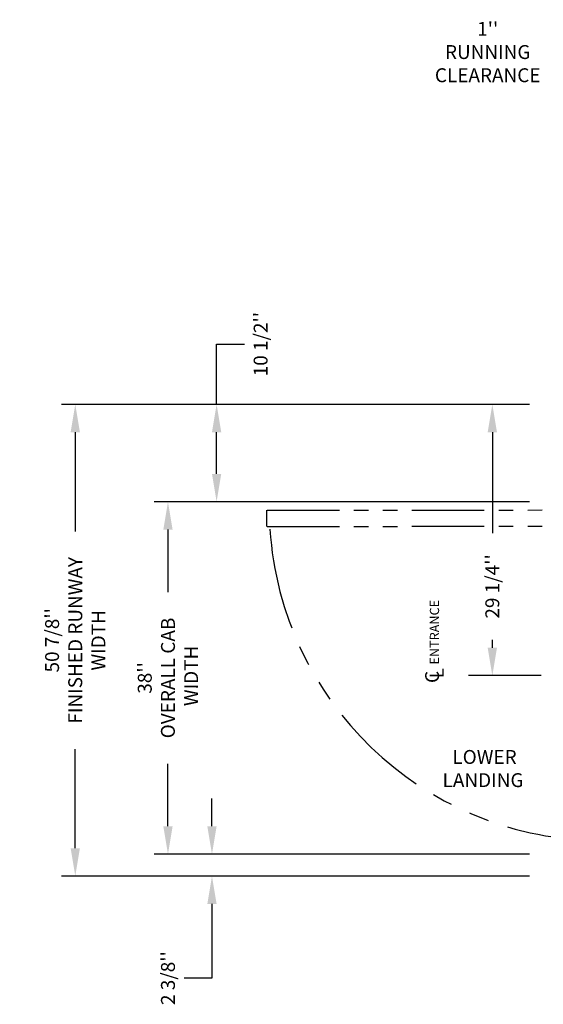
# Model space of a CAD drawing. Extents: x -499 to 97, y -147 to 129.
# Drawn here: x -95 to -38, y -35 to 71 of the extents above; entities that cross this region are included whole.
import ezdxf

# ---------------------------------------------------------------- set-up
doc = ezdxf.new("R2010")
doc.units = 0
doc.header["$LTSCALE"] = 2.5
doc.header["$MEASUREMENT"] = 0
doc.linetypes.add('CENTER', pattern=[2, 1.25, -0.25, 0.25, -0.25])
doc.linetypes.add('PHANTOM', pattern=[2.5, 1.25, -0.25, 0.25, -0.25, 0.25, -0.25])
doc.layers.get('0').update_dxf_attribs({"linetype": 'CONTINUOUS'})
doc.layers.get('DEFPOINTS').update_dxf_attribs({"linetype": 'CONTINUOUS'})
for name, color, linetype in [('CENTER', 2, 'CENTER'), ('DIM', 3, 'CONTINUOUS'), ('PHANTOM', 4, 'PHANTOM')]:
    doc.layers.add(name, color=color, linetype=linetype)
doc.styles.add('COMPLEX', font='COMPLEX')
doc.styles.add('ELEV_STYLE', font='txt.shx', dxfattribs={"height": 2.5})
doc.styles.add('PLAN_STYLE', font='txt.shx', dxfattribs={"height": 1.5})
doc.styles.get("Standard").update_dxf_attribs({"font": 'txt.shx', "height": 1.5})
doc.dimstyles.new('IMPERIAL_PL', dxfattribs={"dimtxt": 1.5, "dimasz": 3, "dimexe": 1.5, "dimexo": 1, "dimgap": 1, "dimtad": 0, "dimtih": 1, "dimtoh": 1, "dimdec": 4, "dimzin": 0, "dimdsep": 46, "dimlunit": 5, "dimtxsty": 'PLAN_STYLE', "dimcen": 0.09, "dimadec": 0, "dimazin": 0, "dimtfac": 1, "dimtdec": 4, "dimtofl": 0, "dimtmove": 0, "dimatfit": 3, "dimfxl": 0, "dimfrac": 2, "dimtolj": 1, "dimtzin": 0, "dimarcsym": 0})

# ---------------------------------------------------------------- blocks, each defined once
blk = doc.blocks.new('RES_NONFLUSH_RH')
for p, q in [((18.62, 0), (-18.62, 0)), ((-18, 0), (18.62, 0)), ((-18, -3.25), (-18, 0)), ((-18, 0), (-18, -1.37)), ((-18.62, 0), (-18.62, -3.25)), ((18, 0), (18, -3.25)), ((18.62, -3.25), (18.62, 0)), ((-17.63, -1.37), (-18, -1.37)), ((17.88, -2), (-18, -2)), ((-17.63, -2), (-18, -2)), ((-18, -2), (-18, -3.25)), ((-18, -2), (-18, -2)), ((-18, -2), (-18, -2)), ((-18, -2), (-18, -2)), ((-18, -2), (-18, -2)), ((-17.88, -3.25), (-17.88, -2)), ((-17.63, -2), (-17.63, -1.37)), ((17.62, -1.37), (18, -1.37)), ((17.62, -2), (17.62, -1.37)), ((17.62, -2), (18, -2)), ((17.88, -2), (17.62, -2)), ((17.88, -3.25), (17.88, -2)), ((18, -1.37), (18, -2)), ((18, -3.25), (18, -2)), ((-18, -3.25), (-18.62, -3.25)), ((-17.87, -3.25), (17.87, -3.25)), ((14.48, -3.86), (15.27, -3.85)), ((14.59, -3.46), (14.59, -3.85)), ((17.87, -3.25), (14.87, -3.25)), ((14.87, -3.25), (17.87, -3.25)), ((17.87, -3.25), (14.87, -3.25)), ((15.14, -3.46), (15.14, -3.85)), ((18, -3.25), (18.62, -3.25))]:
    blk.add_line(p, q)
at = {"linetype": 'Continuous'}
blk.add_line((-10.17, 0), (-4.88, 0), dxfattribs=at)
for points in [[(14.03, -3.35), (14.03, -3.25), (15.7, -3.25), (15.7, -3.34)], [(15.24, -3.46), (14.46, -3.46)]]:
    blk.add_lwpolyline(points)
for centre, radius, start, end in [((14.85, -1.05), 2.43, 250.2446, 260.7088), ((14.88, -4.38), 0.654, 127.7178, 53.3241), ((14.79, -0.78), 2.71, 279.5632, 289.6224)]:
    blk.add_arc(centre, radius, start, end)
at = {"layer": 'PHANTOM', "ltscale": 2.5}
for p, q in [((-17.87, -38.29), (-17.87, -3.38)), ((-16.12, -38.29), (-16.12, -3.37)), ((-16.12, -38.31), (-17.87, -38.31))]:
    blk.add_line(p, q, dxfattribs=at)
at = {"layer": 'PHANTOM', "ltscale": 3}
blk.add_line((-16.12, -3.38), (-17.87, -3.38), dxfattribs=at)
at = {"layer": 'PHANTOM', "ltscale": 3.5}
blk.add_arc((-18.14, -2.14), 35.92, 273.6697, 358.3869, dxfattribs=at)
at = {"linetype": 'Continuous', "style": 'COMPLEX'}
blk.add_text('SEE NOTE [2] ON PAGE 3 OF 3 ', height=1.1, dxfattribs=at).set_placement((-14.75, -6.68))
blk = doc.blocks.new('L_L')
at = {"linetype": 'Continuous'}
for s, p in [('LOWER', (-3.91, 0.48)), ('LANDING', (-4.97, -2.02))]:
    blk.add_text(s, height=1.5, dxfattribs=at).set_placement(p)
blk = doc.blocks.new('*D45')
at = {"layer": 'DEFPOINTS', "color": 0}
for p in [(-38.75, 29.25), (-88.75, -21.62), (-38.75, -21.62)]:
    blk.add_point(p, dxfattribs=at)
at = {"layer": 'DIM', "color": 0, "lineweight": -2}
for p, q in [((-39.75, 29.25), (-90.25, 29.25)), ((-88.75, 26.25), (-88.75, 15.56)), ((-88.75, -18.62), (-88.75, -7.94)), ((-39.75, -21.62), (-90.25, -21.62))]:
    blk.add_line(p, q, dxfattribs=at)
at = {"layer": 'DIM', "color": 0}
for points in [[(-89.25, 26.25), (-88.25, 26.25), (-88.75, 29.25)], [(-89.25, -18.62), (-88.25, -18.62), (-88.75, -21.62)]]:
    blk.add_solid(points, dxfattribs=at)
at = {"layer": 'DIM', "color": 0, "insert": (-88.75, 3.81), "char_height": 1.5, "attachment_point": 5, "rotation": 89.9544, "style": 'PLAN_STYLE'}
blk.add_mtext("\\A1;50 7/8''\\PFINISHED RUNWAY \\PWIDTH", dxfattribs=at)
blk = doc.blocks.new('*D46')
at = {"layer": 'DEFPOINTS', "color": 0}
for p in [(-38.75, 18.75), (-78.75, -19.25), (-38.75, -19.25)]:
    blk.add_point(p, dxfattribs=at)
at = {"layer": 'DIM', "color": 0, "lineweight": -2}
for p, q in [((-39.75, 18.75), (-80.25, 18.75)), ((-78.75, 15.75), (-78.75, 9)), ((-78.75, -16.25), (-78.75, -9.5)), ((-39.75, -19.25), (-80.25, -19.25))]:
    blk.add_line(p, q, dxfattribs=at)
at = {"layer": 'DIM', "color": 0}
for points in [[(-79.25, 15.75), (-78.25, 15.75), (-78.75, 18.75)], [(-79.25, -16.25), (-78.25, -16.25), (-78.75, -19.25)]]:
    blk.add_solid(points, dxfattribs=at)
at = {"layer": 'DIM', "color": 0, "insert": (-78.75, -0.25), "char_height": 1.5, "attachment_point": 5, "rotation": 89.9544, "style": 'PLAN_STYLE'}
blk.add_mtext("\\A1;38''\\POVERALL CAB\\P WIDTH", dxfattribs=at)
blk = doc.blocks.new('*D47')
at = {"layer": 'DEFPOINTS', "color": 0}
for p in [(-38.75, 29.25), (-73.5, 18.75), (-38.75, 18.75)]:
    blk.add_point(p, dxfattribs=at)
at = {"layer": 'DIM', "color": 0, "lineweight": -2}
for p, q in [((-73.5, 29.25), (-73.5, 35.75)), ((-73.5, 35.75), (-70.5, 35.75)), ((-39.75, 29.25), (-75, 29.25)), ((-73.5, 21.75), (-73.5, 26.25)), ((-39.75, 18.75), (-75, 18.75))]:
    blk.add_line(p, q, dxfattribs=at)
at = {"layer": 'DIM', "color": 0}
for points in [[(-74, 26.25), (-73, 26.25), (-73.5, 29.25)], [(-74, 21.75), (-73, 21.75), (-73.5, 18.75)]]:
    blk.add_solid(points, dxfattribs=at)
at = {"layer": 'DIM', "color": 0, "insert": (-68.75, 35.75), "char_height": 1.5, "attachment_point": 5, "rotation": 89.9544, "style": 'PLAN_STYLE'}
blk.add_mtext("\\A1;10 1/2''", dxfattribs=at)
blk = doc.blocks.new('*D48')
at = {"layer": 'DEFPOINTS', "color": 0}
for p in [(-38.75, -19.25), (-74, -21.62), (-38.75, -21.62)]:
    blk.add_point(p, dxfattribs=at)
at = {"layer": 'DIM', "color": 0, "lineweight": -2}
for p, q in [((-74, -16.25), (-74, -13.25)), ((-39.75, -19.25), (-75.5, -19.25)), ((-39.75, -21.62), (-75.5, -21.62)), ((-74, -24.62), (-74, -32.62)), ((-74, -32.62), (-77, -32.62))]:
    blk.add_line(p, q, dxfattribs=at)
at = {"layer": 'DIM', "color": 0}
for points in [[(-74.5, -16.25), (-73.5, -16.25), (-74, -19.25)], [(-74.5, -24.62), (-73.5, -24.62), (-74, -21.62)]]:
    blk.add_solid(points, dxfattribs=at)
at = {"layer": 'DIM', "color": 0, "insert": (-78.75, -32.62), "char_height": 1.5, "attachment_point": 5, "rotation": 89.9544, "style": 'PLAN_STYLE'}
blk.add_mtext("\\A1;2 3/8''", dxfattribs=at)
blk = doc.blocks.new('*D49')
at = {"layer": 'DEFPOINTS', "color": 0}
for p in [(-43.75, 29.25), (-38.75, 29.25), (-38.75, 0)]:
    blk.add_point(p, dxfattribs=at)
at = {"layer": 'DIM', "color": 0, "lineweight": -2}
for p, q in [((-39.75, 29.25), (-45.25, 29.25)), ((-43.75, 26.25), (-43.75, 15.38)), ((-43.75, 3), (-43.75, 3.87)), ((-39.75, 0), (-45.25, 0))]:
    blk.add_line(p, q, dxfattribs=at)
at = {"layer": 'DIM', "color": 0}
for points in [[(-44.25, 26.25), (-43.25, 26.25), (-43.75, 29.25)], [(-44.25, 3), (-43.25, 3), (-43.75, 0)]]:
    blk.add_solid(points, dxfattribs=at)
at = {"layer": 'DIM', "color": 0, "insert": (-43.75, 9.62), "char_height": 1.5, "attachment_point": 5, "rotation": 89.9544, "style": 'PLAN_STYLE'}
blk.add_mtext("\\A1;29 1/4''", dxfattribs=at)
blk = doc.blocks.new('*D55')
at = {"layer": 'DEFPOINTS', "color": 0}
for p in [(-29.75, 67.25), (-29.75, 38.25), (-28.75, 38.25)]:
    blk.add_point(p, dxfattribs=at)
at = {"layer": 'DIM', "color": 0, "lineweight": -2}
for p, q in [((-29.75, 39.25), (-29.75, 68.75)), ((-28.75, 39.25), (-28.75, 68.75)), ((-32.75, 67.25), (-36.75, 67.25)), ((-25.75, 67.25), (-22.75, 67.25))]:
    blk.add_line(p, q, dxfattribs=at)
at = {"layer": 'DIM', "color": 0}
for points in [[(-32.75, 67.75), (-32.75, 66.75), (-29.75, 67.25)], [(-25.75, 67.75), (-25.75, 66.75), (-28.75, 67.25)]]:
    blk.add_solid(points, dxfattribs=at)
at = {"layer": 'DIM', "color": 0, "insert": (-44.25, 67.25), "char_height": 1.5, "attachment_point": 5, "style": 'PLAN_STYLE'}
blk.add_mtext("\\A1;1''\\PRUNNING\\PCLEARANCE", dxfattribs=at)

msp = doc.modelspace()

# ---------------------------------------------------------------- linework, layer by layer
at = {"layer": 'CENTER', "linetype": 'CENTER', "ltscale": 2.5}
msp.add_line((-13.5, 0), (-47.75, 0), dxfattribs=at)

# ---------------------------------------------------------------- block references
at = {"rotation": 270.0456261644608}
msp.add_blockref('RES_NONFLUSH_RH', (-29.75, 0), dxfattribs=at)
msp.add_blockref('L_L', (-44.15, -10))

# ---------------------------------------------------------------- texts
at = {"style": 'ELEV_STYLE'}
for s, height, p in [('ENTRANCE', 1, (-49.5, 1.2)), ('C', 1.5, (-49.5, -0.8)), ('L', 1.5, (-49, -0.3))]:
    msp.add_text(s, height=height, rotation=89.9543738, dxfattribs=at).set_placement(p)

# ---------------------------------------------------------------- dimensions: what is measured, and where the dimension line sits
at = {"layer": 'DIM'}
dim = msp.add_linear_dim(base=(-29.75, 67.25), p1=(-28.75, 38.25), p2=(-29.75, 38.25), angle=180, text='<>\\PRUNNING\\PCLEARANCE', dimstyle='IMPERIAL_PL', override={"dimpost": "''"}, dxfattribs=at)
dim.commit()
dim.dimension.update_dxf_attribs({"geometry": '*D55', "text_midpoint": (-44.25, 67.25), "dimtype": 161})
for base, p1, p2, angle, picture, middle in [((-73.5, 18.75), (-38.75, 29.25), (-38.75, 18.75), 270, '*D47', (-68.75, 35.75)), ((-43.75, 29.25), (-38.75, 0), (-38.75, 29.25), 90, '*D49', (-43.75, 9.625)), ((-74, -21.625), (-38.75, -19.25), (-38.75, -21.625), 270, '*D48', (-78.75, -32.625))]:
    dim = msp.add_linear_dim(base=base, p1=p1, p2=p2, angle=angle, dimstyle='IMPERIAL_PL', override={"dimpost": "''"}, dxfattribs=at)
    dim.commit()
    dim.dimension.update_dxf_attribs({"geometry": picture, "text_midpoint": middle, "dimtype": 161, "text_rotation": 89.9543738})
for p1, p2, distance, text, picture, middle in [((-38.75, 29.25), (-38.75, -21.625), -50, '<>\\PFINISHED RUNWAY \\PWIDTH', '*D45', (-88.75, 3.8125)), ((-38.75, 18.75), (-38.75, -19.25), -40, '<>\\POVERALL CAB\\P WIDTH', '*D46', (-78.75, -0.25))]:
    dim = msp.add_aligned_dim(p1=p1, p2=p2, distance=distance, text=text, dimstyle='IMPERIAL_PL', override={"dimpost": "''"}, dxfattribs=at)
    dim.commit()
    dim.dimension.update_dxf_attribs({"geometry": picture, "text_midpoint": middle, "text_rotation": 89.9543738})

doc.saveas('drawing.dxf')
